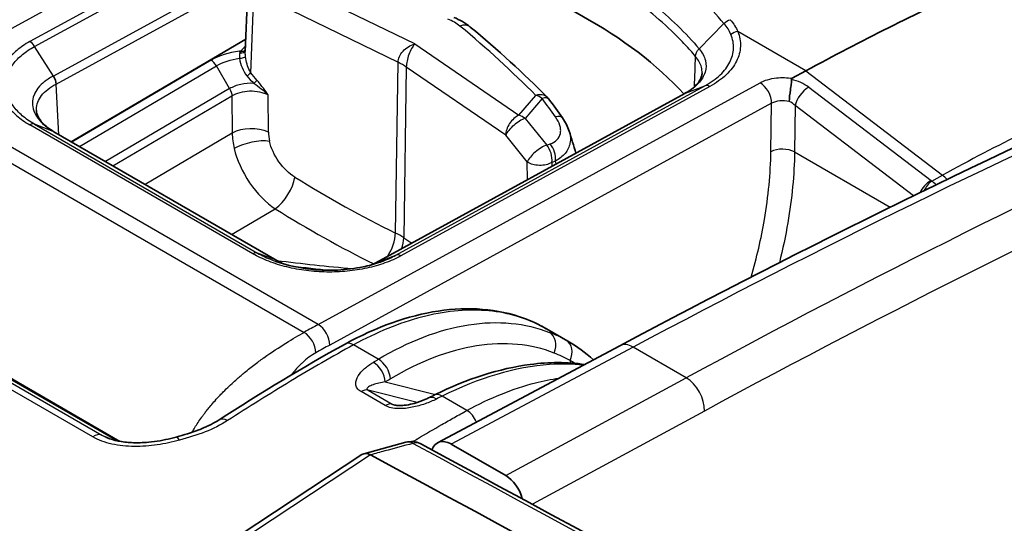
# Model space of a CAD drawing. Units: millimetres. Extents: x 43 to 4746, y 24 to 2553.
# Drawn here: x 255 to 281, y 488 to 501 of the extents above; entities that cross this region are included whole.
import ezdxf

# ---------------------------------------------------------------- set-up
doc = ezdxf.new("R2010")
doc.units = ezdxf.units.MM
doc.header["$LTSCALE"] = 3
doc.layers.add('Visible (ISO)', color=7, linetype='Continuous', lineweight=35)
doc.layers.add('Visible Narrow (ISO)', color=7, linetype='Continuous', lineweight=25)

msp = doc.modelspace()

# ---------------------------------------------------------------- linework, layer by layer
at = {"layer": 'Visible (ISO)'}
for p, q in [((261.215, 500.267), (261.272, 501.709)), ((256.713, 497.939), (261.228, 500.591)), ((265.174, 500.072), (265.174, 500.072)), ((273.116, 499.806), (273.116, 499.806)), ((275.704, 499.77), (275.353, 499.578)), ((273.438, 499.62), (273.438, 499.62)), ((264.592, 494.812), (272.578, 499.19)), ((256.263, 498.199), (262.027, 494.871)), ((261.112, 497.248), (261.112, 497.248)), ((257.912, 490.211), (248.606, 495.583)), ((262.664, 495.798), (262.664, 495.798)), ((275.046, 494.919), (275.046, 494.919)), ((269.553, 492.786), (268.996, 493.108)), ((262.373, 492.805), (262.373, 492.805)), ((262.619, 492.95), (262.619, 492.95)), ((270.894, 492.669), (266.186, 490.163)), ((260.064, 490.789), (260.064, 490.789)), ((264.276, 489.88), (265.363, 490.174)), ((266.535, 490.13), (267.949, 489.313)), ((256.946, 485.062), (264.226, 489.858))]:
    msp.add_line(p, q, dxfattribs=at)
msp.add_arc((268.715, 498.78), 0.433, 36.381, 44.6472, dxfattribs=at)
for centre, major_axis, ratio, start_param, end_param in [((260.321, 495.323), (-13.854, -0.106), 0.582414, 3.626206, 4.260399), ((274.426, 442.49), (-34.636, -59.992), 0.57735, 3.813517, 3.900894), ((266.148, 490.935), (-0.194, 0.387), 0.559796, 0.000001, 0.000021), ((266.5, 489.546), (0.308, -0.621), 0.616283, 2.394227, 3.688422), ((264.422, 489.489), (0.172, -0.382), 0.637371, 2.432828, 3.243751), ((-1625.248, -810.199), (-2762.071, -150.918), 0.61152, 3.904534, 3.92606), ((267.915, 488.729), (0.308, -0.621), 0.616096, 1.250971, 2.394353)]:
    msp.add_ellipse(centre, major_axis=major_axis, ratio=ratio, start_param=start_param, end_param=end_param, dxfattribs=at)
for points in [[(266.602, 501.153), (266.762, 501.088), (266.908, 501.005), (267.031, 500.903)], [(267.031, 500.903), (267.742, 500.314), (268.407, 499.707), (269.023, 499.084)], [(256.326, 499.429), (256.325, 499.494), (256.298, 499.572), (256.253, 499.637)], [(270.894, 492.669), (275.735, 495.245), (280.573, 497.615), (285.388, 499.768)], [(272.578, 499.19), (272.578, 499.19), (272.579, 499.191), (272.579, 499.191)], [(269.063, 499.037), (269.182, 498.876), (269.299, 498.715), (269.415, 498.554)], [(269.415, 498.554), (269.491, 498.448), (269.551, 498.332), (269.588, 498.212)], [(269.588, 498.212), (269.645, 498.023), (269.703, 497.834), (269.761, 497.646)], [(262.028, 494.87), (262.082, 494.84), (262.139, 494.812), (262.198, 494.785)], [(264.496, 494.766), (264.529, 494.781), (264.561, 494.796), (264.593, 494.812)], [(264.593, 494.812), (264.596, 494.814), (264.599, 494.816), (264.603, 494.817)], [(264.685, 494.824), (264.687, 494.825), (264.689, 494.826), (264.691, 494.826)], [(268.996, 493.108), (268.995, 493.108), (268.995, 493.108), (268.995, 493.108)], [(269.553, 492.786), (269.786, 492.652), (270.007, 492.491), (270.213, 492.307)], [(260.538, 490.755), (261.621, 491.451), (262.707, 492.117), (263.794, 492.712)], [(265.954, 491.322), (266.004, 491.347), (266.054, 491.372), (266.104, 491.397)], [(265.754, 490.131), (265.754, 490.131), (265.754, 490.131), (265.753, 490.132)], [(265.754, 490.131), (280.175, 482.344), (294.451, 474.458), (308.579, 466.473)]]:
    msp.add_open_spline(points, degree=3, dxfattribs=at)
for points, knots in [([(272.579, 499.191), (272.621, 499.213), (272.658, 499.235), (272.769, 499.308), (272.832, 499.363), (272.949, 499.491), (272.99, 499.566), (273.017, 499.66), (273.021, 499.688), (273.022, 499.716)], [0, 0, 0, 0, 0.0336681, 0.0336681, 0.1063522, 0.1063522, 0.207582, 0.207582, 0.2525563, 0.2525563, 0.2525563, 0.2525563]), ([(275.274, 498.981), (275.276, 499.069), (275.291, 499.176), (275.306, 499.28), (275.314, 499.331), (275.322, 499.381), (275.327, 499.427), (275.333, 499.473), (275.336, 499.514), (275.333, 499.549)], [-0.000011555, -0.000011555, -0.000011555, -0.000011555, 0.000571662, 0.000571662, 0.000571662, 0.00086327, 0.00086327, 0.00086327, 0.001154878, 0.001154878, 0.001154878, 0.001154878]), ([(275.353, 499.578), (275.353, 499.578), (275.352, 499.577), (275.346, 499.574), (275.341, 499.57), (275.336, 499.563), (275.335, 499.561), (275.333, 499.555), (275.333, 499.552), (275.333, 499.549)], [-0.009935593, -0.009935593, -0.009935593, -0.009935593, -0.009307961, -0.009307961, -0.004949557, -0.004949557, -0.002505757, -0.002505757, -0.000003204, -0.000003204, -0.000003204, -0.000003204]), ([(255.816, 498.746), (255.819, 498.694), (255.833, 498.639), (255.889, 498.531), (255.925, 498.479), (256.044, 498.349), (256.14, 498.271), (256.263, 498.198)], [0.0000192, 0.0000192, 0.0000192, 0.0000192, 0.0820167, 0.0820167, 0.1479316, 0.1479316, 0.2470315, 0.2470315, 0.2470315, 0.2470315]), ([(262.006, 494.847), (262.223, 494.77), (262.464, 494.71), (262.841, 494.652), (262.971, 494.638), (263.169, 494.625), (263.236, 494.623), (263.327, 494.621), (263.352, 494.621), (263.452, 494.62), (263.526, 494.622), (263.825, 494.637), (264.048, 494.665), (264.407, 494.739), (264.551, 494.778), (264.685, 494.824)], [0, 0, 0, 0, 0.1411333, 0.1411333, 0.2136919, 0.2136919, 0.2502737, 0.2502737, 0.2639822, 0.2639822, 0.3051464, 0.3051464, 0.4296503, 0.4296503, 0.5188482, 0.5188482, 0.5188482, 0.5188482]), ([(263.794, 492.712), (264.603, 493.155), (265.425, 493.449), (266.982, 493.684), (267.741, 493.625), (268.611, 493.308), (268.808, 493.216), (268.995, 493.108)], [0, 0, 0, 0, 0.619538, 0.619538, 1.242541, 1.242541, 1.434242, 1.434242, 1.434242, 1.434242]), ([(266.104, 491.397), (266.943, 491.812), (267.789, 492.083), (269.067, 492.249), (269.541, 492.25), (269.988, 492.186)], [0, 0, 0, 0, 0.614808, 0.614808, 0.990461, 0.990461, 0.990461, 0.990461]), ([(265.073, 491.137), (265.08, 491.136), (265.087, 491.134), (265.106, 491.131), (265.116, 491.129), (265.143, 491.126), (265.161, 491.125), (265.204, 491.123), (265.231, 491.123), (265.301, 491.127), (265.343, 491.132), (265.452, 491.148), (265.518, 491.163), (265.68, 491.207), (265.774, 491.241), (265.892, 491.292), (265.924, 491.307), (265.954, 491.322)], [0, 0, 0, 0, 0.005273, 0.005273, 0.0114928, 0.0114928, 0.020941, 0.020941, 0.0356625, 0.0356625, 0.0593406, 0.0593406, 0.0985801, 0.0985801, 0.1617414, 0.1617414, 0.1861274, 0.1861274, 0.1861274, 0.1861274]), ([(259.425, 490.308), (259.627, 490.363), (259.826, 490.423), (260.059, 490.513), (260.106, 490.532), (260.187, 490.568), (260.221, 490.583), (260.28, 490.611), (260.305, 490.624), (260.404, 490.674), (260.473, 490.714), (260.538, 490.755)], [0, 0, 0, 0, 0.1186213, 0.1186213, 0.1495563, 0.1495563, 0.1729885, 0.1729885, 0.1906734, 0.1906734, 0.2440567, 0.2440567, 0.2440567, 0.2440567]), ([(257.645, 490.291), (257.728, 490.257), (257.824, 490.228), (258.036, 490.186), (258.154, 490.172), (258.42, 490.159), (258.571, 490.164), (258.914, 490.196), (259.107, 490.23), (259.337, 490.285), (259.381, 490.296), (259.425, 490.308)], [0, 0, 0, 0, 0.0620945, 0.0620945, 0.1288202, 0.1288202, 0.2109845, 0.2109845, 0.3183973, 0.3183973, 0.3443178, 0.3443178, 0.3443178, 0.3443178]), ([(265.363, 490.174), (265.426, 490.19), (265.493, 490.197), (265.619, 490.185), (265.681, 490.168), (265.742, 490.137), (265.748, 490.134), (265.753, 490.131)], [0, 0, 0, 0, 0.03718153, 0.03718153, 0.07239751, 0.07239751, 0.0760059, 0.0760059, 0.0760059, 0.0760059])]:
    msp.add_open_spline(points, degree=3, knots=knots, dxfattribs=at)
at = {"layer": 'Visible Narrow (ISO)'}
for p, q in [((252.436, 499.373), (263.853, 505.624)), ((263.646, 504.896), (255.646, 500.526)), ((255.769, 500.402), (263.771, 504.772)), ((264.255, 504.008), (256.253, 499.637)), ((256.326, 499.429), (264.324, 503.797)), ((265.594, 500.465), (262.388, 502.026)), ((261.355, 499.723), (261.427, 501.506)), ((262.102, 501.483), (265.163, 499.992)), ((272.946, 500.34), (273.588, 500.996)), ((275.704, 499.77), (273.944, 500.786)), ((256.253, 499.637), (255.769, 500.402)), ((265.594, 500.465), (268.285, 498.622)), ((260.328, 500.044), (256.729, 497.93)), ((256.925, 497.817), (260.467, 499.898)), ((260.81, 499.311), (260.467, 499.899)), ((265.097, 495.581), (265.163, 499.992)), ((265.376, 499.869), (265.31, 495.458)), ((267.945, 498.109), (265.376, 499.869)), ((275.704, 499.77), (279.236, 497.077)), ((256.396, 498.122), (256.326, 499.429)), ((263.098, 493.217), (274.521, 499.465)), ((265.109, 495.009), (273.097, 499.388)), ((272.59, 499.196), (273.097, 499.388)), ((252.072, 499.171), (262.734, 493.015)), ((263.098, 493.217), (252.436, 499.373)), ((260.81, 499.311), (257.602, 497.426)), ((257.791, 497.316), (260.867, 499.123)), ((260.867, 499.123), (260.876, 498.161)), ((261.811, 498.19), (261.802, 499.152)), ((272.59, 499.196), (264.603, 494.817)), ((273.221, 499.368), (265.236, 494.99)), ((268.285, 498.622), (268.723, 499.138)), ((275.778, 499.348), (278.941, 496.937)), ((274.82, 498.933), (263.396, 492.686)), ((268.886, 499.059), (268.449, 498.543)), ((274.801, 497.681), (274.82, 498.933)), ((275.431, 498.874), (275.413, 497.675)), ((278.489, 496.542), (275.431, 498.874)), ((261.411, 495.046), (255.644, 498.376)), ((256.249, 498.205), (255.764, 498.393)), ((255.764, 498.393), (261.531, 495.063)), ((268.449, 498.543), (269.007, 497.853)), ((262.016, 494.876), (256.249, 498.205)), ((260.876, 498.161), (258.622, 496.837)), ((268.504, 497.42), (267.945, 498.109)), ((269.007, 497.853), (269.096, 497.885)), ((275.413, 497.675), (277.886, 496.247)), ((268.506, 496.958), (268.504, 497.42)), ((269.23, 497.439), (269.141, 497.407)), ((269.141, 497.407), (269.142, 497.306)), ((278.958, 496.925), (279.236, 497.077)), ((260.86, 495.544), (261.99, 496.208)), ((248.061, 495.812), (257.503, 490.361)), ((257.275, 490.313), (247.833, 495.765)), ((257.904, 490.212), (248.573, 495.6)), ((275.177, 495.517), (275.177, 495.517)), ((279.351, 495.356), (279.351, 495.356)), ((262.016, 494.876), (261.531, 495.063)), ((264.603, 494.817), (265.109, 495.009)), ((278.535, 494.945), (278.535, 494.945)), ((257.97, 490.199), (250.348, 494.6)), ((262.305, 492.763), (262.305, 492.763)), ((264.653, 492.32), (264.01, 492.691)), ((271.237, 492.633), (266.535, 490.13)), ((272.611, 491.839), (271.237, 492.633)), ((269.61, 492.287), (269.613, 492.225)), ((267.949, 489.313), (272.611, 491.839)), ((262.208, 491.644), (262.208, 491.644)), ((265.659, 491.203), (264.387, 491.521)), ((264.387, 491.521), (265.013, 491.16)), ((264.832, 491.733), (266.127, 491.408)), ((264.833, 491.122), (264.207, 491.483)), ((266.943, 490.997), (266.303, 491.367)), ((265.013, 491.16), (265.143, 491.126)), ((267.21, 491.137), (267.21, 491.137)), ((273.086, 490.983), (268.637, 488.572)), ((257.503, 490.361), (257.8, 490.238)), ((264.452, 489.849), (257.157, 485.043))]:
    msp.add_line(p, q, dxfattribs=at)
for centre, major_axis, ratio, start_param, end_param in [((266.123, 500.755), (-0.823, 0.199), 0.517004, 3.956329, 4.434528), ((266.755, 500.57), (0.276, 0.334), 0.674085, 6.283183, 7.147982), ((233.756, 488.584), (-40.14, 0.896), 0.562088, 3.667593, 3.759615), ((273.939, 500.557), (0.256, 0.106), 0.802893, 1.231251, 1.936129), ((255.641, 500.297), (-0.132, 0.243), 0.590625, 4.822668, 5.512591), ((261.552, 500.215), (0.472, 0.051), 0.605459, 2.283706, 2.734621), ((261.128, 500.171), (-0.528, -0.052), 0.209513, 4.73183, 4.805698), ((261.069, 500.052), (-0.033, 0.275), 0.151812, 5.442399, 5.653063), ((261.083, 500.332), (0.136, -0.029), 0.671816, 4.818777, 6.169757), ((261.105, 500.394), (0.121, -0.068), 0.771388, 5.12713, 6.123718), ((260.33, 499.819), (-0.14, 0.239), 0.57227, 4.713438, 5.493363), ((261.087, 500.119), (0.137, 0.019), 0.157774, 4.537692, 6.083968), ((264.05, 499.251), (-1.732, 0.026), 0.567176, 3.848338, 4.022811), ((261.266, 499.664), (0.109, 0.085), 0.091548, 4.552985, 5.591162), ((263.55, 263.073), (-140.35, -238.919), 0.577514, 3.822606, 3.896443), ((261.426, 499.471), (0.103, 0.093), 0.171552, 4.651651, 5.58219), ((273.216, 499.139), (-0.13, 0.244), 0.585012, 5.517461, 6.207383), ((274.514, 499.107), (-0.208, 0.38), 0.592043, 3.949262, 5.511337), ((275.249, 499.101), (0.747, -0.187), 0.591513, 0.941646, 1.605109), ((268.715, 498.78), (0.308, 0.304), 0.715278, 0, 0.934523), ((268.715, 498.78), (-0.33, 0.28), 0.752586, 4.826841, 5.260334), ((275.725, 499.035), (-0.252, -0.331), 0.484054, 4.003484, 5.539789), ((275.725, 499.035), (-0.252, -0.331), 0.484054, 3.968992, 4.003484), ((278.389, 440.271), (33.761, 59.497), 0.582371, 0.667434, 0.754918), ((268.715, 498.78), (0.349, 0.257), 0.397228, 0, 0.793537), ((237.338, 490.585), (-36.341, 22.386), 0.654186, 4.144294, 4.159443), ((265.803, 261.764), (137.645, 240.492), 0.574832, 0.67449, 0.748325), ((275.126, 498.753), (-0.433, 0.013), 0.567101, 4.379277, 5.51444), ((275.126, 498.708), (0.414, -0.171), 0.691123, 1.061288, 1.497277), ((268.277, 498.264), (-0.245, -0.357), 0.626754, 3.947342, 5.526733), ((268.277, 498.264), (0.33, -0.28), 0.752586, 1.685248, 2.118742), ((255.638, 498.147), (0.139, 0.24), 0.57514, 0.091623, 0.761172), ((268.277, 498.264), (-0.336, -0.273), 0.357758, 3.917764, 5.673367), ((269.063, 498.301), (0.352, 0.253), 0.406932, 0, 0.79829), ((261.365, 497.893), (-0.693, -0.006), 0.553216, 4.009179, 5.492081), ((262.163, 497.529), (0.926, -1.463), 0.610817, 3.929049, 4.194769), ((262.605, 497.827), (-0.574, 0.863), 0.635417, 0.772258, 1.038657), ((266.293, 261.456), (-137.314, -239.919), 0.574826, 3.816081, 3.889908), ((261.396, 497.653), (0.675, 0.158), 0.391654, 0.762299, 2.241996), ((268.835, 497.575), (-0.336, -0.273), 0.357758, 3.917764, 5.673367), ((268.835, 497.575), (0.146, -0.408), 0.670125, 0.924157, 2.062866), ((268.924, 497.607), (-0.146, 0.408), 0.670125, 4.065749, 5.204459), ((275.107, 497.507), (0.433, -0.006), 0.557032, 0.793903, 2.364395), ((268.835, 497.575), (-0.433, -0.002), 0.550529, 0.695325, 2.35264), ((262.049, 496.73), (-0.367, -0.588), 0.44828, 0.817288, 2.350898), ((265.081, 512.512), (14.896, -16.813), 0.604946, 5.167597, 5.312394), ((278.888, 496.623), (0.252, 0.331), 0.484054, 0.861891, 1.931778), ((278.905, 496.612), (-0.208, -0.36), 0.383076, 3.913326, 4.763751), ((278.888, 496.623), (0.252, 0.331), 0.484054, 0.8274, 0.861891), ((279.039, 496.99), (0.137, -0.025), 0.642338, 4.04289, 4.205685), ((279.165, 496.659), (-0.266, 0.486), 0.59207, 5.034209, 5.356984), ((265.01, 517.669), (15.424, -23.235), 0.633889, 5.33265, 5.452352), ((264.652, 495.285), (0.303, 0.623), 0.523386, 4.461564, 5.441585), ((263.984, 494.851), (1.731, -0.037), 0.562892, 0.710227, 0.884704), ((264.78, 495.211), (-0.391, -0.572), 0.626923, 1.91359, 2.384976), ((265.787, 512.104), (-11.302, 18.631), 0.541022, 2.267572, 2.28118), ((264.668, 521.078), (37.034, -5.598), 0.702778, 4.747119, 4.747122), ((264.668, 521.078), (37.034, -5.598), 0.702778, 4.747192, 4.799957), ((265.23, 494.761), (-0.134, 0.243), 0.593809, 5.509762, 6.199685), ((264.06, 511.739), (29.92, -3.887), 0.56619, 4.730732, 4.764129), ((258.022, 488.864), (7.742, 5.349), 0.104607, 0.78588, 0.846341), ((262.73, 492.66), (0.212, -0.377), 0.584543, 0.800664, 2.362735), ((263.09, 492.859), (-0.208, 0.38), 0.592043, 3.949262, 5.511337), ((264.859, 483.548), (4.443, 9.37), 0.580798, 6.24518, 6.323838), ((268.88, 492.631), (0.158, 0.403), 0.813375, 4.658341, 6.160264), ((262.17, 524.65), (-5.302, 38.165), 0.178315, 2.526922, 2.526923), ((269.291, 492.437), (0.211, 0.378), 0.813329, 4.768457, 6.270592), ((264.002, 492.333), (-0.208, 0.38), 0.592395, 5.511024, 6.283185), ((271.22, 492.058), (-0.325, 0.612), 0.594624, 5.518104, 6.283185), ((264.645, 491.962), (-0.222, 0.372), 0.61644, 3.971295, 5.488202), ((265.179, 483.401), (4.225, 8.991), 0.58089, 6.24312, 6.321803), ((264.513, 491.883), (-0.224, 0.371), 0.613592, 3.968226, 5.485362), ((272.594, 491.264), (0.33, -0.609), 0.59966, 0.80136, 2.372004), ((264.208, 491.131), (0.216, 0.375), 0.57735, 0.16227, 0.790991), ((266.148, 490.935), (-0.194, 0.387), 0.559796, 5.532377, 6.283185), ((266.295, 491.009), (-0.192, 0.388), 0.563052, 5.535222, 6.283185), ((264.834, 490.769), (0.216, 0.375), 0.57735, 0.16227, 0.790991), ((266.935, 490.639), (-0.208, 0.38), 0.591867, 4.548102, 5.511493), ((260.772, 490.391), (-0.234, 0.364), 0.5433, 5.471079, 6.283187), ((257.303, 489.978), (0.216, 0.375), 0.57735, 0.076021, 0.877204), ((259.539, 489.89), (-0.113, 0.418), 0.241129, 5.591585, 6.283187), ((265.472, 489.772), (-0.108, 0.401), 0.713745, 5.676562, 6.283185)]:
    msp.add_ellipse(centre, major_axis=major_axis, ratio=ratio, start_param=start_param, end_param=end_param, dxfattribs=at)
for points, knots in [([(273.588, 500.995), (273.408, 501.209), (273.211, 501.419), (273, 501.622), (272.788, 501.826), (272.561, 502.026), (272.319, 502.22), (272.316, 502.222), (272.314, 502.225), (272.311, 502.227), (271.83, 502.613), (271.294, 502.976), (270.707, 503.314)], [-0.00000006, -0.00000006, -0.00000006, -0.00000006, 0.002289233, 0.002289233, 0.002289233, 0.004578526, 0.004578526, 0.004578526, 0.004606077, 0.004606077, 0.004606077, 0.009157111, 0.009157111, 0.009157111, 0.009157111]), ([(270.209, 502.557), (270.771, 502.232), (271.284, 501.883), (271.743, 501.511), (272.202, 501.139), (272.603, 500.748), (272.946, 500.34)], [0, 0, 0, 0, 0.004375074, 0.004375074, 0.004375074, 0.008750148, 0.008750148, 0.008750148, 0.008750148]), ([(272.853, 500.145), (272.768, 500.246), (272.679, 500.346), (272.587, 500.445), (272.497, 500.541), (272.404, 500.636), (272.308, 500.73), (272.107, 500.927), (271.891, 501.118), (271.66, 501.305), (271.204, 501.674), (270.695, 502.021), (270.137, 502.344)], [0, 0, 0, 0, 0.001085327, 0.001085327, 0.001085327, 0.002138997, 0.002138997, 0.002138997, 0.004337841, 0.004337841, 0.004337841, 0.008682619, 0.008682619, 0.008682619, 0.008682619]), ([(273.097, 499.388), (273.173, 499.429), (273.245, 499.473), (273.311, 499.52), (273.376, 499.566), (273.435, 499.615), (273.489, 499.666), (273.543, 499.717), (273.591, 499.771), (273.633, 499.826), (273.674, 499.881), (273.709, 499.937), (273.738, 499.994), (273.796, 500.109), (273.828, 500.23), (273.834, 500.35), (273.839, 500.47), (273.818, 500.592), (273.768, 500.711)], [-0.000000044, -0.000000044, -0.000000044, -0.000000044, 0.000586605, 0.000586605, 0.000586605, 0.001173176, 0.001173176, 0.001173176, 0.001759935, 0.001759935, 0.001759935, 0.0023466, 0.0023466, 0.0023466, 0.003519931, 0.003519931, 0.003519931, 0.004693261, 0.004693261, 0.004693261, 0.004693261]), ([(273.944, 500.786), (273.997, 500.658), (274.019, 500.53), (274.014, 500.401), (274.008, 500.273), (273.973, 500.143), (273.911, 500.02), (273.88, 499.958), (273.843, 499.898), (273.798, 499.839), (273.753, 499.78), (273.701, 499.722), (273.643, 499.667), (273.527, 499.556), (273.387, 499.457), (273.221, 499.368)], [0, 0, 0, 0, 0.001254954, 0.001254954, 0.001254954, 0.002509908, 0.002509908, 0.002509908, 0.003137384, 0.003137384, 0.003137384, 0.003764861, 0.003764861, 0.003764861, 0.005019815, 0.005019815, 0.005019815, 0.005019815]), ([(255.646, 500.526), (255.519, 500.458), (255.407, 500.382), (255.309, 500.3), (255.211, 500.218), (255.127, 500.131), (255.06, 500.041), (254.993, 499.95), (254.941, 499.855), (254.906, 499.758), (254.871, 499.66), (254.853, 499.562), (254.853, 499.463), (254.853, 499.364), (254.871, 499.263), (254.906, 499.165), (254.941, 499.067), (254.992, 498.972), (255.059, 498.879), (255.127, 498.786), (255.211, 498.695), (255.308, 498.611), (255.406, 498.527), (255.517, 498.449), (255.644, 498.376)], [0, 0, 0, 0, 0.000974705, 0.000974705, 0.000974705, 0.00194941, 0.00194941, 0.00194941, 0.002924115, 0.002924115, 0.002924115, 0.00389882, 0.00389882, 0.00389882, 0.004873525, 0.004873525, 0.004873525, 0.00584823, 0.00584823, 0.00584823, 0.006822934, 0.006822934, 0.006822934, 0.007797639, 0.007797639, 0.007797639, 0.007797639]), ([(255.764, 498.393), (255.706, 498.426), (255.649, 498.462), (255.597, 498.499), (255.544, 498.536), (255.496, 498.574), (255.45, 498.613), (255.359, 498.692), (255.28, 498.777), (255.217, 498.864), (255.154, 498.951), (255.106, 499.04), (255.073, 499.132), (255.041, 499.224), (255.024, 499.318), (255.024, 499.41), (255.024, 499.503), (255.041, 499.595), (255.074, 499.686), (255.107, 499.777), (255.156, 499.865), (255.219, 499.95), (255.282, 500.034), (255.361, 500.115), (255.453, 500.192), (255.499, 500.23), (255.548, 500.266), (255.601, 500.301), (255.653, 500.336), (255.71, 500.37), (255.769, 500.402)], [-0.00000006, -0.00000006, -0.00000006, -0.00000006, 0.00045317, 0.00045317, 0.00045317, 0.000905413, 0.000905413, 0.000905413, 0.001812862, 0.001812862, 0.001812862, 0.002719323, 0.002719323, 0.002719323, 0.003625784, 0.003625784, 0.003625784, 0.004532245, 0.004532245, 0.004532245, 0.005438706, 0.005438706, 0.005438706, 0.006345167, 0.006345167, 0.006345167, 0.006798397, 0.006798397, 0.006798397, 0.007251628, 0.007251628, 0.007251628, 0.007251628]), ([(265.163, 499.992), (265.164, 500.039), (265.175, 500.089), (265.197, 500.139), (265.219, 500.188), (265.251, 500.236), (265.291, 500.28), (265.331, 500.324), (265.379, 500.363), (265.431, 500.395), (265.483, 500.426), (265.539, 500.45), (265.594, 500.465)], [6.274591, 6.274591, 6.274591, 6.274591, 6.669439, 6.669439, 6.669439, 7.064287, 7.064287, 7.064287, 7.459134, 7.459134, 7.459134, 7.853982, 7.853982, 7.853982, 7.853982]), ([(265.594, 500.465), (265.567, 500.434), (265.539, 500.394), (265.513, 500.347), (265.487, 500.301), (265.463, 500.248), (265.443, 500.192), (265.423, 500.137), (265.406, 500.08), (265.395, 500.024), (265.384, 499.969), (265.377, 499.916), (265.376, 499.869)], [4.712389, 4.712389, 4.712389, 4.712389, 5.107237, 5.107237, 5.107237, 5.502084, 5.502084, 5.502084, 5.896932, 5.896932, 5.896932, 6.291779, 6.291779, 6.291779, 6.291779]), ([(261.079, 500.239), (261.07, 500.219), (261.065, 500.197), (261.063, 500.172), (261.061, 500.147), (261.063, 500.122), (261.066, 500.095)], [0, 0, 0, 0, 0.0001534961, 0.0001534961, 0.0001534961, 0.0003018826, 0.0003018826, 0.0003018826, 0.0003018826]), ([(261.222, 500.133), (261.218, 500.168), (261.215, 500.201), (261.214, 500.234), (261.214, 500.245), (261.214, 500.257), (261.215, 500.267)], [0, 0, 0, 0, 0.0001875892, 0.0001875892, 0.0001875892, 0.0002542775, 0.0002542775, 0.0002542775, 0.0002542775]), ([(272.946, 500.34), (272.986, 500.292), (273.02, 500.242), (273.074, 500.142), (273.094, 500.092), (273.132, 499.94), (273.13, 499.835), (273.083, 499.684), (273.06, 499.634), (273.001, 499.535), (272.964, 499.487), (272.878, 499.396), (272.829, 499.352), (272.718, 499.27), (272.657, 499.231), (272.59, 499.196)], [-0.00000006, -0.00000006, -0.00000006, -0.00000006, 0.000518909, 0.000518909, 0.001037877, 0.001037877, 0.002075814, 0.002075814, 0.002594783, 0.002594783, 0.003113752, 0.003113752, 0.00363272, 0.00363272, 0.004151689, 0.004151689, 0.004151689, 0.004151689]), ([(273.022, 499.716), (273.023, 499.765), (273.018, 499.815), (272.981, 499.959), (272.93, 500.054), (272.853, 500.145)], [0.00244943, 0.00244943, 0.00244943, 0.00244943, 0.002948461, 0.002948461, 0.003931281, 0.003931281, 0.003931281, 0.003931281]), ([(261.066, 500.095), (261.077, 500.012), (261.098, 499.931), (261.161, 499.776), (261.201, 499.704), (261.257, 499.64)], [0, 0, 0, 0, 0.0004621403, 0.0004621403, 0.0009242806, 0.0009242806, 0.0009242806, 0.0009242806]), ([(261.329, 499.768), (261.299, 499.824), (261.276, 499.883), (261.241, 500.007), (261.229, 500.07), (261.222, 500.133)], [0.0000951604, 0.0000951604, 0.0000951604, 0.0000951604, 0.0004445754, 0.0004445754, 0.0007939905, 0.0007939905, 0.0007939905, 0.0007939905]), ([(256.253, 499.637), (256.251, 499.636), (256.248, 499.635), (256.245, 499.633), (256.243, 499.632), (256.24, 499.631), (256.238, 499.629), (256.233, 499.627), (256.228, 499.624), (256.223, 499.621), (256.221, 499.62), (256.218, 499.619), (256.216, 499.617), (256.214, 499.616), (256.212, 499.615), (256.21, 499.614), (256.189, 499.603), (256.169, 499.591), (256.15, 499.579), (256.11, 499.554), (256.073, 499.529), (256.038, 499.503), (256.034, 499.499), (256.029, 499.495), (256.024, 499.492), (255.961, 499.442), (255.907, 499.389), (255.862, 499.333), (255.86, 499.33), (255.858, 499.327), (255.855, 499.324), (255.811, 499.266), (255.776, 499.206), (255.753, 499.144), (255.752, 499.142), (255.751, 499.14), (255.75, 499.138), (255.727, 499.075), (255.715, 499.01), (255.715, 498.944), (255.714, 498.876), (255.726, 498.808), (255.749, 498.742), (255.773, 498.677), (255.807, 498.612), (255.853, 498.549), (255.854, 498.547), (255.855, 498.546), (255.857, 498.544), (255.902, 498.482), (255.957, 498.424), (256.021, 498.368), (256.024, 498.365), (256.027, 498.362), (256.03, 498.36), (256.061, 498.334), (256.093, 498.308), (256.128, 498.284), (256.132, 498.281), (256.136, 498.278), (256.141, 498.275), (256.156, 498.264), (256.171, 498.254), (256.187, 498.244), (256.192, 498.241), (256.197, 498.238), (256.201, 498.235), (256.209, 498.229), (256.217, 498.224), (256.226, 498.219), (256.234, 498.215), (256.241, 498.21), (256.249, 498.205)], [-0.00000006, -0.00000006, -0.00000006, -0.00000006, 0.000020644, 0.000020644, 0.000020644, 0.000040701, 0.000040701, 0.000040701, 0.000079562, 0.000079562, 0.000079562, 0.000097778, 0.000097778, 0.000097778, 0.000113753, 0.000113753, 0.000113753, 0.00028047, 0.00028047, 0.00028047, 0.000616266, 0.000616266, 0.000616266, 0.000662471, 0.000662471, 0.000662471, 0.001290834, 0.001290834, 0.001290834, 0.001325002, 0.001325002, 0.001325002, 0.001966489, 0.001966489, 0.001966489, 0.001987534, 0.001987534, 0.001987534, 0.002641025, 0.002641025, 0.002641025, 0.003315896, 0.003315896, 0.003315896, 0.003975127, 0.003975127, 0.003975127, 0.003992225, 0.003992225, 0.003992225, 0.004637658, 0.004637658, 0.004637658, 0.004668185, 0.004668185, 0.004668185, 0.004968924, 0.004968924, 0.004968924, 0.005004883, 0.005004883, 0.005004883, 0.005134557, 0.005134557, 0.005134557, 0.005172947, 0.005172947, 0.005172947, 0.005238077, 0.005238077, 0.005238077, 0.00530019, 0.00530019, 0.00530019, 0.00530019]), ([(255.816, 498.746), (255.816, 498.756), (255.815, 498.766), (255.816, 498.776), (255.816, 498.839), (255.827, 498.901), (255.85, 498.961), (255.872, 499.021), (255.905, 499.08), (255.949, 499.136), (255.993, 499.191), (256.046, 499.244), (256.109, 499.293), (256.172, 499.341), (256.245, 499.388), (256.326, 499.429)], [0.002411789, 0.002411789, 0.002411789, 0.002411789, 0.002512602, 0.002512602, 0.002512602, 0.003140753, 0.003140753, 0.003140753, 0.003768904, 0.003768904, 0.003768904, 0.004397054, 0.004397054, 0.004397054, 0.005025205, 0.005025205, 0.005025205, 0.005025205]), ([(261.436, 499.448), (261.322, 499.455), (261.206, 499.446), (261.098, 499.422), (261.045, 499.41), (260.992, 499.394), (260.944, 499.375), (260.896, 499.356), (260.851, 499.335), (260.811, 499.311)], [0.000206201, 0.000206201, 0.000206201, 0.000206201, 0.000840934, 0.000840934, 0.000840934, 0.001158301, 0.001158301, 0.001158301, 0.001474657, 0.001474657, 0.001474657, 0.001474657]), ([(261.436, 499.448), (261.502, 499.404), (261.565, 499.357), (261.688, 499.258), (261.746, 499.206), (261.802, 499.152)], [0, 0, 0, 0, 0.0004388005, 0.0004388005, 0.0008776009, 0.0008776009, 0.0008776009, 0.0008776009]), ([(261.802, 499.152), (261.767, 499.201), (261.733, 499.25), (261.698, 499.298), (261.687, 499.314), (261.675, 499.33), (261.663, 499.346), (261.64, 499.378), (261.616, 499.409), (261.591, 499.44), (261.567, 499.471), (261.541, 499.501), (261.515, 499.53)], [-0.0000063764, -0.0000063764, -0.0000063764, -0.0000063764, 0.0003214022, 0.0003214022, 0.0003214022, 0.0004304515, 0.0004304515, 0.0004304515, 0.0006491808, 0.0006491808, 0.0006491808, 0.0008676999, 0.0008676999, 0.0008676999, 0.0008676999]), ([(274.521, 499.465), (274.633, 499.525), (274.785, 499.572), (274.949, 499.589), (275.086, 499.604), (275.227, 499.599), (275.353, 499.578)], [3.141897, 3.141897, 3.141897, 3.141897, 3.711839, 3.711839, 3.711839, 4.183872, 4.183872, 4.183872, 4.183872]), ([(260.867, 499.123), (260.929, 499.16), (261.001, 499.19), (261.079, 499.213), (261.157, 499.235), (261.242, 499.248), (261.327, 499.251), (261.497, 499.255), (261.67, 499.216), (261.802, 499.152)], [0.000000013, 0.000000013, 0.000000013, 0.000000013, 0.000474162, 0.000474162, 0.000474162, 0.000948324, 0.000948324, 0.000948324, 0.001896647, 0.001896647, 0.001896647, 0.001896647]), ([(269.096, 497.885), (269.164, 497.91), (269.223, 497.944), (269.268, 497.989), (269.313, 498.034), (269.345, 498.09), (269.359, 498.154), (269.366, 498.185), (269.368, 498.219), (269.366, 498.254), (269.364, 498.289), (269.357, 498.324), (269.347, 498.361), (269.325, 498.434), (269.286, 498.508), (269.235, 498.58)], [0, 0, 0, 0, 0.000530948, 0.000530948, 0.000530948, 0.001061896, 0.001061896, 0.001061896, 0.001327371, 0.001327371, 0.001327371, 0.001592845, 0.001592845, 0.001592845, 0.002123793, 0.002123793, 0.002123793, 0.002123793]), ([(269.588, 498.212), (269.588, 498.21), (269.589, 498.209), (269.605, 498.155), (269.614, 498.104), (269.62, 498.002), (269.617, 497.952), (269.589, 497.806), (269.546, 497.716), (269.417, 497.559), (269.331, 497.492), (269.23, 497.439)], [0.00076312, 0.00076312, 0.00076312, 0.00076312, 0.000775919, 0.000775919, 0.001163878, 0.001163878, 0.001551837, 0.001551837, 0.002327756, 0.002327756, 0.003103674, 0.003103674, 0.003103674, 0.003103674]), ([(262.494, 497.027), (262.351, 497.116), (262.201, 497.256), (262.083, 497.424), (261.964, 497.591), (261.88, 497.781), (261.841, 497.95)], [5.133386, 5.133386, 5.133386, 5.133386, 5.708287, 5.708287, 5.708287, 6.283185, 6.283185, 6.283185, 6.283185]), ([(260.928, 497.762), (260.993, 497.481), (261.131, 497.162), (261.324, 496.881), (261.516, 496.6), (261.759, 496.362), (261.99, 496.208)], [0, 0, 0, 0, 0.574899, 0.574899, 0.574899, 1.149799, 1.149799, 1.149799, 1.149799]), ([(274.293, 494.444), (274.436, 494.944), (274.55, 495.441), (274.633, 495.928), (274.737, 496.531), (274.793, 497.119), (274.801, 497.681)], [1.1747018, 1.1747018, 1.1747018, 1.1747018, 1.3362087, 1.3362087, 1.3362087, 1.5358897, 1.5358897, 1.5358897, 1.5358897]), ([(275.413, 497.675), (275.404, 497.089), (275.346, 496.476), (275.238, 495.848), (275.18, 495.507), (275.107, 495.163), (275.021, 494.815)], [4.7472956, 4.7472956, 4.7472956, 4.7472956, 4.9469766, 4.9469766, 4.9469766, 5.0551881, 5.0551881, 5.0551881, 5.0551881]), ([(261.531, 495.063), (261.589, 495.03), (261.651, 494.997), (261.715, 494.967), (261.779, 494.936), (261.845, 494.908), (261.914, 494.881), (261.944, 494.87), (261.975, 494.858), (262.006, 494.847)], [-0.00000006, -0.00000006, -0.00000006, -0.00000006, 0.00045317, 0.00045317, 0.00045317, 0.000905413, 0.000905413, 0.000905413, 0.001106041, 0.001106041, 0.001106041, 0.001106041]), ([(265.236, 494.99), (265.11, 494.92), (264.972, 494.86), (264.824, 494.807), (264.676, 494.754), (264.518, 494.709), (264.356, 494.674), (264.193, 494.638), (264.023, 494.612), (263.849, 494.595), (263.674, 494.578), (263.499, 494.57), (263.323, 494.573), (263.147, 494.576), (262.968, 494.588), (262.795, 494.611), (262.621, 494.633), (262.453, 494.664), (262.289, 494.704), (262.125, 494.745), (261.967, 494.795), (261.82, 494.852), (261.673, 494.909), (261.537, 494.973), (261.411, 495.046)], [0, 0, 0, 0, 0.000974705, 0.000974705, 0.000974705, 0.00194941, 0.00194941, 0.00194941, 0.002924115, 0.002924115, 0.002924115, 0.00389882, 0.00389882, 0.00389882, 0.004873525, 0.004873525, 0.004873525, 0.00584823, 0.00584823, 0.00584823, 0.006822934, 0.006822934, 0.006822934, 0.007797639, 0.007797639, 0.007797639, 0.007797639]), ([(262.197, 494.786), (262.181, 494.793), (262.166, 494.8), (262.15, 494.807), (262.145, 494.809), (262.14, 494.812), (262.135, 494.814), (262.117, 494.823), (262.099, 494.831), (262.082, 494.84), (262.077, 494.843), (262.071, 494.846), (262.066, 494.848), (262.058, 494.853), (262.049, 494.858), (262.04, 494.862), (262.032, 494.867), (262.024, 494.871), (262.016, 494.876)], [0.0048593754, 0.0048593754, 0.0048593754, 0.0048593754, 0.0049689239, 0.0049689239, 0.0049689239, 0.0050048826, 0.0050048826, 0.0050048826, 0.0051345567, 0.0051345567, 0.0051345567, 0.0051729467, 0.0051729467, 0.0051729467, 0.0052380772, 0.0052380772, 0.0052380772, 0.0053001895, 0.0053001895, 0.0053001895, 0.0053001895]), ([(264.603, 494.817), (264.6, 494.815), (264.597, 494.814), (264.595, 494.813), (264.592, 494.811), (264.589, 494.81), (264.587, 494.809), (264.582, 494.806), (264.577, 494.804), (264.572, 494.801), (264.569, 494.8), (264.567, 494.799), (264.564, 494.797), (264.562, 494.796), (264.56, 494.795), (264.558, 494.794), (264.538, 494.785), (264.518, 494.775), (264.497, 494.766)], [-0.00000006, -0.00000006, -0.00000006, -0.00000006, 0.0000206441, 0.0000206441, 0.0000206441, 0.0000407012, 0.0000407012, 0.0000407012, 0.0000795618, 0.0000795618, 0.0000795618, 0.0000977777, 0.0000977777, 0.0000977777, 0.0001137535, 0.0001137535, 0.0001137535, 0.000265057, 0.000265057, 0.000265057, 0.000265057]), ([(264.691, 494.826), (264.702, 494.83), (264.714, 494.834), (264.725, 494.838), (264.794, 494.863), (264.861, 494.89), (264.925, 494.918), (264.989, 494.946), (265.051, 494.977), (265.109, 495.009)], [0.0062702247, 0.0062702247, 0.0062702247, 0.0062702247, 0.006345167, 0.006345167, 0.006345167, 0.0067983975, 0.0067983975, 0.0067983975, 0.007251628, 0.007251628, 0.007251628, 0.007251628]), ([(268.995, 493.108), (268.945, 493.137), (268.894, 493.165), (268.842, 493.191), (268.412, 493.411), (267.931, 493.541), (267.415, 493.577), (266.898, 493.614), (266.345, 493.556), (265.772, 493.407), (265.199, 493.258), (264.606, 493.017), (264.01, 492.691)], [2.3474805, 2.3474805, 2.3474805, 2.3474805, 2.3767433, 2.3767433, 2.3767433, 2.6200575, 2.6200575, 2.6200575, 2.8633718, 2.8633718, 2.8633718, 3.1066861, 3.1066861, 3.1066861, 3.1066861]), ([(264.653, 492.32), (265.426, 492.78), (266.226, 493.09), (266.985, 493.21), (267.743, 493.329), (268.458, 493.257), (269.077, 493.015)], [5.6113546, 5.6113546, 5.6113546, 5.6113546, 5.9472701, 5.9472701, 5.9472701, 6.2831853, 6.2831853, 6.2831853, 6.2831853]), ([(259.84, 490.433), (259.884, 490.513), (259.935, 490.596), (259.993, 490.684), (260.022, 490.729), (260.054, 490.775), (260.088, 490.822), (260.104, 490.846), (260.122, 490.869), (260.14, 490.893), (260.148, 490.905), (260.157, 490.917), (260.167, 490.929), (260.171, 490.935), (260.176, 490.941), (260.181, 490.947), (260.183, 490.95), (260.185, 490.953), (260.188, 490.956), (260.189, 490.958), (260.19, 490.96), (260.191, 490.961), (260.192, 490.963), (260.194, 490.965), (260.195, 490.966), (260.241, 491.025), (260.3, 491.098), (260.374, 491.183), (260.411, 491.226), (260.451, 491.272), (260.496, 491.321), (260.519, 491.345), (260.542, 491.37), (260.567, 491.396), (260.591, 491.422), (260.617, 491.447), (260.644, 491.475), (260.753, 491.585), (260.852, 491.678), (260.938, 491.755), (260.981, 491.794), (261.021, 491.829), (261.057, 491.86), (261.075, 491.876), (261.092, 491.89), (261.108, 491.904), (261.118, 491.912), (261.127, 491.92), (261.136, 491.928), (261.142, 491.932), (261.149, 491.938), (261.153, 491.942), (261.153, 491.942), (261.154, 491.942), (261.155, 491.943), (261.253, 492.025), (261.348, 492.101), (261.439, 492.17), (261.526, 492.237), (261.61, 492.299), (261.688, 492.355), (261.691, 492.357), (261.693, 492.358), (261.696, 492.36), (261.898, 492.504), (262.089, 492.629), (262.263, 492.737), (262.437, 492.845), (262.595, 492.937), (262.734, 493.015)], [0.2515356, 0.2515356, 0.2515356, 0.2515356, 0.3125, 0.3125, 0.3125, 0.34375, 0.34375, 0.34375, 0.359375, 0.359375, 0.359375, 0.3671875, 0.3671875, 0.3671875, 0.3710937, 0.3710937, 0.3710937, 0.3730469, 0.3730469, 0.3730469, 0.3740234, 0.3740234, 0.3740234, 0.375, 0.375, 0.375, 0.4375, 0.4375, 0.4375, 0.46875, 0.46875, 0.46875, 0.484375, 0.484375, 0.484375, 0.5, 0.5, 0.5, 0.5625, 0.5625, 0.5625, 0.59375, 0.59375, 0.59375, 0.609375, 0.609375, 0.609375, 0.6184878, 0.6184878, 0.6184878, 0.6244392, 0.6244392, 0.6244392, 0.625, 0.625, 0.625, 0.6875, 0.6875, 0.6875, 0.7480469, 0.7480469, 0.7480469, 0.75, 0.75, 0.75, 0.875, 0.875, 0.875, 1, 1, 1, 1]), ([(269.199, 492.481), (268.606, 492.713), (267.921, 492.781), (267.195, 492.666), (266.469, 492.552), (265.704, 492.254), (264.964, 491.812)], [0, 0, 0, 0, 0.3359152, 0.3359152, 0.3359152, 0.6718307, 0.6718307, 0.6718307, 0.6718307]), ([(264.01, 492.691), (263.468, 492.393), (262.924, 492.077), (261.839, 491.422), (261.297, 491.082), (260.755, 490.734)], [-0.00000006, -0.00000006, -0.00000006, -0.00000006, 0.004223215, 0.004223215, 0.008446489, 0.008446489, 0.008446489, 0.008446489]), ([(263.036, 492.486), (262.918, 492.419), (262.8, 492.332), (262.683, 492.223), (262.667, 492.208), (262.649, 492.191), (262.633, 492.176), (262.55, 492.094), (262.471, 492.005), (262.395, 491.909)], [0, 0, 0, 0, 0.109375, 0.109375, 0.109375, 0.125, 0.125, 0.125, 0.2064043, 0.2064043, 0.2064043, 0.2064043]), ([(264.207, 491.483), (264.162, 491.509), (264.129, 491.54), (264.107, 491.574), (264.085, 491.607), (264.074, 491.643), (264.071, 491.679), (264.066, 491.75), (264.092, 491.822), (264.133, 491.889), (264.174, 491.956), (264.23, 492.019), (264.295, 492.077), (264.361, 492.135), (264.436, 492.189), (264.52, 492.24)], [0, 0, 0, 0, 0.000340923, 0.000340923, 0.000340923, 0.000681847, 0.000681847, 0.000681847, 0.001363693, 0.001363693, 0.001363693, 0.00204554, 0.00204554, 0.00204554, 0.002727386, 0.002727386, 0.002727386, 0.002727386]), ([(269.954, 492.168), (269.674, 492.199), (269.382, 492.205), (269.08, 492.183), (268.202, 492.122), (267.242, 491.833), (266.303, 491.367)], [3.375935, 3.375935, 3.375935, 3.375935, 3.5048242, 3.5048242, 3.5048242, 3.8797338, 3.8797338, 3.8797338, 3.8797338]), ([(266.943, 490.997), (267.539, 491.323), (268.135, 491.563), (268.712, 491.71), (268.917, 491.762), (269.12, 491.802), (269.32, 491.831)], [0.0349066, 0.0349066, 0.0349066, 0.0349066, 0.2782208, 0.2782208, 0.2782208, 0.3647123, 0.3647123, 0.3647123, 0.3647123]), ([(264.832, 491.733), (264.719, 491.715), (264.613, 491.692), (264.521, 491.661), (264.475, 491.646), (264.432, 491.629), (264.4, 491.607), (264.384, 491.597), (264.37, 491.585), (264.363, 491.571), (264.36, 491.564), (264.358, 491.557), (264.361, 491.548), (264.363, 491.54), (264.371, 491.53), (264.387, 491.521)], [0, 0, 0, 0, 0.000964407, 0.000964407, 0.000964407, 0.00144661, 0.00144661, 0.00144661, 0.001687712, 0.001687712, 0.001687712, 0.001808263, 0.001808263, 0.001808263, 0.001928814, 0.001928814, 0.001928814, 0.001928814]), ([(266.154, 491.292), (266.063, 491.246), (265.965, 491.205), (265.861, 491.168), (265.757, 491.132), (265.647, 491.1), (265.531, 491.078), (265.415, 491.055), (265.292, 491.041), (265.168, 491.044), (265.045, 491.048), (264.921, 491.071), (264.833, 491.122)], [0, 0, 0, 0, 0.000675268, 0.000675268, 0.000675268, 0.001350536, 0.001350536, 0.001350536, 0.002025805, 0.002025805, 0.002025805, 0.002701073, 0.002701073, 0.002701073, 0.002701073]), ([(265.013, 491.16), (265.02, 491.156), (265.027, 491.152), (265.035, 491.149), (265.047, 491.145), (265.06, 491.141), (265.073, 491.137), (265.073, 491.137), (265.073, 491.137), (265.073, 491.137)], [0, 0, 0, 0, 0.0000499666, 0.0000499666, 0.0000499666, 0.0001218582, 0.0001218582, 0.0001218582, 0.0001222835, 0.0001222835, 0.0001222835, 0.0001222835]), ([(265.541, 490.192), (265.578, 490.214), (265.615, 490.236), (265.652, 490.258), (265.655, 490.26), (265.659, 490.262), (265.663, 490.265), (265.874, 490.39), (266.085, 490.514), (266.297, 490.635), (266.405, 490.697), (266.512, 490.758), (266.62, 490.818), (266.674, 490.848), (266.728, 490.878), (266.782, 490.908), (266.835, 490.938), (266.889, 490.967), (266.943, 490.997)], [0.050545787, 0.050545787, 0.050545787, 0.050545787, 0.050837726, 0.050837726, 0.050837726, 0.050866237, 0.050866237, 0.050866237, 0.052532319, 0.052532319, 0.052532319, 0.053379616, 0.053379616, 0.053379616, 0.053803264, 0.053803264, 0.053803264, 0.054226912, 0.054226912, 0.054226912, 0.054226912]), ([(260.755, 490.734), (260.581, 490.623), (260.384, 490.525), (260.175, 490.443), (259.966, 490.36), (259.744, 490.292), (259.516, 490.23)], [0, 0, 0, 0, 0.001345759, 0.001345759, 0.001345759, 0.002691517, 0.002691517, 0.002691517, 0.002691517]), ([(259.516, 490.23), (259.328, 490.179), (259.134, 490.137), (258.938, 490.109), (258.742, 490.081), (258.544, 490.065), (258.345, 490.067), (258.145, 490.069), (257.951, 490.088), (257.767, 490.129), (257.583, 490.17), (257.418, 490.231), (257.275, 490.313)], [0, 0, 0, 0, 0.001099781, 0.001099781, 0.001099781, 0.002199561, 0.002199561, 0.002199561, 0.003299342, 0.003299342, 0.003299342, 0.004399123, 0.004399123, 0.004399123, 0.004399123]), ([(265.546, 490.146), (265.304, 490.081), (265.061, 490.015), (264.819, 489.95), (264.696, 489.917), (264.573, 489.883), (264.451, 489.85)], [0, 0, 0, 0, 0.001971089, 0.001971089, 0.001971089, 0.00297259, 0.00297259, 0.00297259, 0.00297259])]:
    msp.add_open_spline(points, degree=3, knots=knots, dxfattribs=at)
for points in [[(273.588, 500.995), (273.634, 501.042), (273.693, 501.077), (273.752, 501.092)], [(273.768, 500.711), (273.727, 500.81), (273.667, 500.905), (273.588, 500.995)], [(273.752, 501.092), (273.837, 500.994), (273.901, 500.892), (273.944, 500.786)], [(261.067, 500.277), (260.787, 500.244), (260.527, 500.165), (260.328, 500.045)], [(261.106, 500.281), (261.095, 500.269), (261.086, 500.255), (261.079, 500.239)], [(272.827, 499.362), (272.835, 499.623), (272.844, 499.884), (272.853, 500.145)], [(272.853, 500.145), (272.854, 500.21), (272.889, 500.284), (272.946, 500.34)], [(260.467, 499.9), (260.628, 499.998), (260.839, 500.064), (261.066, 500.095)], [(261.257, 499.64), (261.314, 499.573), (261.373, 499.509), (261.436, 499.448)], [(261.355, 499.723), (261.346, 499.738), (261.337, 499.753), (261.329, 499.768)], [(261.515, 499.53), (261.46, 499.592), (261.407, 499.657), (261.355, 499.723)], [(260.81, 499.311), (260.845, 499.25), (260.866, 499.182), (260.867, 499.123)], [(272.579, 499.191), (272.583, 499.193), (272.586, 499.194), (272.59, 499.196)], [(256.263, 498.199), (256.258, 498.201), (256.254, 498.203), (256.249, 498.205)], [(269.252, 497.367), (269.245, 497.391), (269.238, 497.415), (269.23, 497.439)], [(279.075, 496.827), (279.035, 496.866), (278.995, 496.899), (278.958, 496.925)], [(261.531, 495.063), (261.498, 495.076), (261.454, 495.07), (261.411, 495.046)], [(262.028, 494.87), (262.024, 494.872), (262.02, 494.874), (262.016, 494.876)], [(269.505, 492.813), (269.521, 492.804), (269.537, 492.795), (269.552, 492.786)], [(263.396, 492.686), (263.279, 492.622), (263.159, 492.555), (263.036, 492.486)], [(264.52, 492.24), (264.564, 492.266), (264.608, 492.293), (264.653, 492.32)], [(269.73, 492.216), (269.69, 492.241), (269.65, 492.264), (269.61, 492.287)], [(264.964, 491.812), (264.92, 491.786), (264.876, 491.759), (264.832, 491.733)], [(266.303, 491.367), (266.254, 491.342), (266.204, 491.317), (266.154, 491.292)], [(257.503, 490.361), (257.547, 490.335), (257.595, 490.312), (257.645, 490.291)], [(265.753, 490.132), (265.696, 490.163), (265.624, 490.168), (265.546, 490.146)], [(308.411, 466.464), (294.272, 474.457), (279.982, 482.351), (265.546, 490.146)]]:
    msp.add_open_spline(points, degree=3, dxfattribs=at)

doc.saveas('drawing.dxf')
